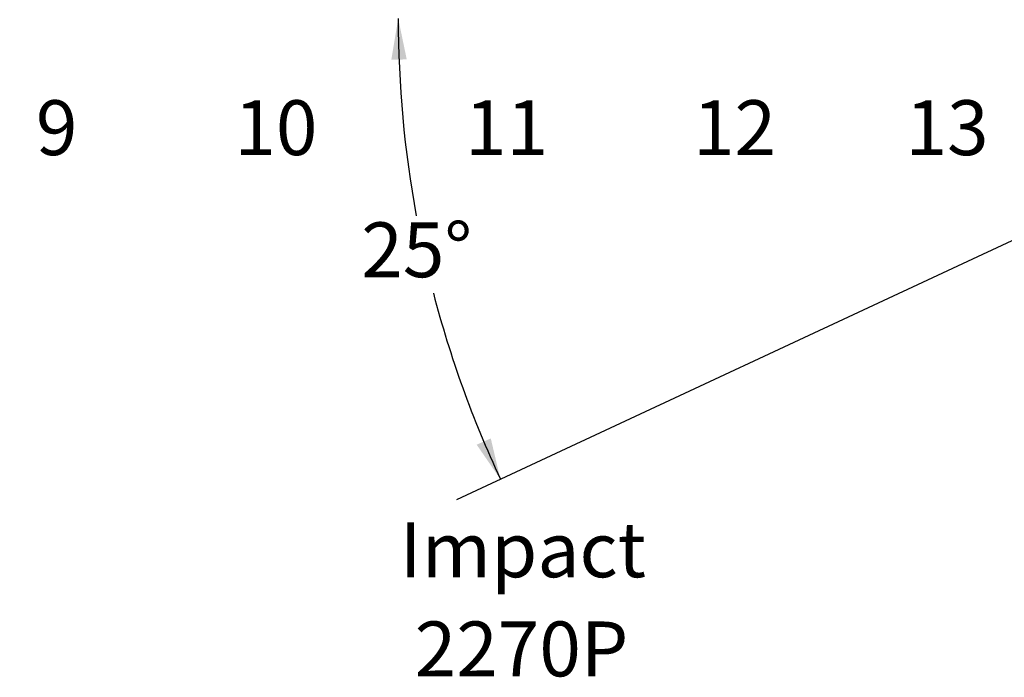
# Model space of a CAD drawing. Units: inches. Extents: x 0.3 to 10.6, y 0.4 to 9.
# Drawn here: x 6.4 to 7.9, y 5.7 to 6.7 of the extents above; entities that cross this region are included whole.
import ezdxf

# ---------------------------------------------------------------- set-up
doc = ezdxf.new("R2010")
doc.units = ezdxf.units.IN
doc.header["$MEASUREMENT"] = 0
doc.layers.add('FORMAT', color=7, linetype='Continuous')
doc.styles.add('SLDTEXTSTYLE0', font='ROMANS', dxfattribs={"width": 0.97})
doc.dimstyles.new('SLDDIMSTYLE1', dxfattribs={"dimtxt": 0.081427, "dimasz": 0.0625, "dimexe": 0, "dimexo": 0.0625, "dimgap": 0.020357, "dimtad": 0, "dimtih": 1, "dimtoh": 1, "dimdec": 4, "dimlfac": 110, "dimrnd": 1e-09, "dimzin": 12, "dimdsep": 46, "dimlunit": 5, "dimtxsty": 'SLDTEXTSTYLE0', "dimsah": 1, "dimcen": 0.09, "dimadec": 0, "dimazin": 3, "dimtfac": 1, "dimtdec": 4, "dimtofl": 0, "dimtmove": 0, "dimatfit": 3, "dimfxl": 0, "dimfrac": 2, "dimtolj": 1, "dimtzin": 12, "dimarcsym": 0})
doc.dimstyles.new('SLDDIMSTYLE3', dxfattribs={"dimtxt": 0.081427, "dimasz": 0.0625, "dimexe": 0, "dimexo": 0.0625, "dimgap": 0.020357, "dimtad": 0, "dimtih": 1, "dimtoh": 1, "dimdec": 4, "dimlfac": 110, "dimzin": 12, "dimdsep": 46, "dimlunit": 5, "dimtxsty": 'SLDTEXTSTYLE0', "dimsah": 1, "dimcen": 0.09, "dimadec": 0, "dimazin": 3, "dimtfac": 1, "dimtofl": 0, "dimtmove": 0, "dimatfit": 3, "dimfxl": 0, "dimfrac": 2, "dimtolj": 1, "dimtzin": 12, "dimarcsym": 0})

# ---------------------------------------------------------------- blocks, each defined once
blk = doc.blocks.new('_D_10')
at = {"color": 7, "linetype": 'Continuous', "lineweight": 0}
for p, q in [((1.0398, 6.8429), (1.0398, 7.2945)), ((6.5128, 6.918), (6.5128, 7.2945)), ((1.0398, 7.232), (2.3395, 7.232)), ((6.5128, 7.232), (5.2131, 7.232))]:
    blk.add_line(p, q, dxfattribs=at)
at = {"color": 7, "linetype": 'Continuous', "lineweight": 18}
for points in [[(1.0398, 7.232), (1.1023, 7.2203), (1.1023, 7.2437)], [(6.5128, 7.232), (6.4503, 7.2437), (6.4503, 7.2203)]]:
    blk.add_solid(points, dxfattribs=at)
at = {"color": 7, "linetype": 'Continuous', "lineweight": 18, "insert": (2.359, 7.2806), "char_height": 0.083333, "attachment_point": 1, "style": 'SLDTEXTSTYLE0'}
blk.add_mtext('8 Spaces @ 75" [1905] = 50\'-0" [15240]', dxfattribs=at)
blk = doc.blocks.new('_D_16')
at = {"layer": 'FORMAT'}
for start, end in [(180, 190.4238), (194.5931, 205)]:
    blk.add_arc((8.6712, 6.6746), 1.6556, start, end, dxfattribs=at)
for points in [[(7.0156, 6.6746), (7.0051, 6.6119), (7.0285, 6.6123)], [(7.1707, 5.9749), (7.1561, 6.0368), (7.1347, 6.0273)]]:
    blk.add_solid(points, dxfattribs=at)
at = {"layer": 'FORMAT', "insert": (6.9595, 6.3649), "char_height": 0.08333, "attachment_point": 1, "style": 'SLDTEXTSTYLE0'}
blk.add_mtext('25°', dxfattribs=at)
blk = doc.blocks.new('SW_NOTE_0_10')
at = {"layer": 'FORMAT', "color": 0, "char_height": 0.08333, "attachment_point": 2, "style": 'SLDTEXTSTYLE0'}
for s, insert in [('Impact', (0.2161, 0.1074)), ('2270P', (0.2141, -0.0431))]:
    blk.add_mtext(s, dxfattribs=dict(at, insert=insert))

msp = doc.modelspace()

# ---------------------------------------------------------------- linework, layer by layer
at = {"layer": 'FORMAT'}
msp.add_line((8.66283443, 6.67068641), (7.10388406, 5.94373591), dxfattribs=at)

# ---------------------------------------------------------------- block references
msp.add_blockref('SW_NOTE_0_10', (6.98863409, 5.80194582), dxfattribs=at)

# ---------------------------------------------------------------- texts
at = {"color": 7, "linetype": 'Continuous', "lineweight": 0, "attachment_point": 1, "style": 'SLDTEXTSTYLE0'}
for s, insert, char_height in [('9', (6.4654083, 6.55032196), 0.08333333), ('10', (6.76671424, 6.55032196), 0.083333333), ('11', (7.11687483, 6.55032196), 0.083333333), ('12', (7.46310803, 6.55032196), 0.083333333), ('13', (7.78580286, 6.55032196), 0.083333333)]:
    msp.add_mtext(s, dxfattribs=dict(at, insert=insert, char_height=char_height))

# ---------------------------------------------------------------- dimensions: what is measured, and where the dimension line sits
at = {"color": 7, "linetype": 'Continuous', "lineweight": 18}
dim = msp.add_linear_dim(base=(6.51283443, 7.23197732), p1=(1.03982811, 6.79294405), p2=(6.51283443, 6.86799529), text='8 Spaces @ 75" [1905] = 50\'-0" [15240]', dimstyle='SLDDIMSTYLE1', dxfattribs=at)
dim.commit()
dim.dimension.update_dxf_attribs({"geometry": '_D_10', "text_midpoint": (3.77633127, 7.23197732), "dimtype": 160})
at = {"layer": 'FORMAT'}
dim = msp.add_angular_dim_2l(base=(7.02243568, 6.52420818), line1=((6.89190328, 6.67460588), (7.46037352, 6.67460588)), line2=((8.66283443, 6.67068641), (7.10388406, 5.94373591)), dimstyle='SLDDIMSTYLE3', dxfattribs=at)
dim.commit()
dim.dimension.update_dxf_attribs({"geometry": '_D_16', "text_midpoint": (7.05483603, 6.3162578), "dimtype": 162})

doc.saveas('drawing.dxf')
